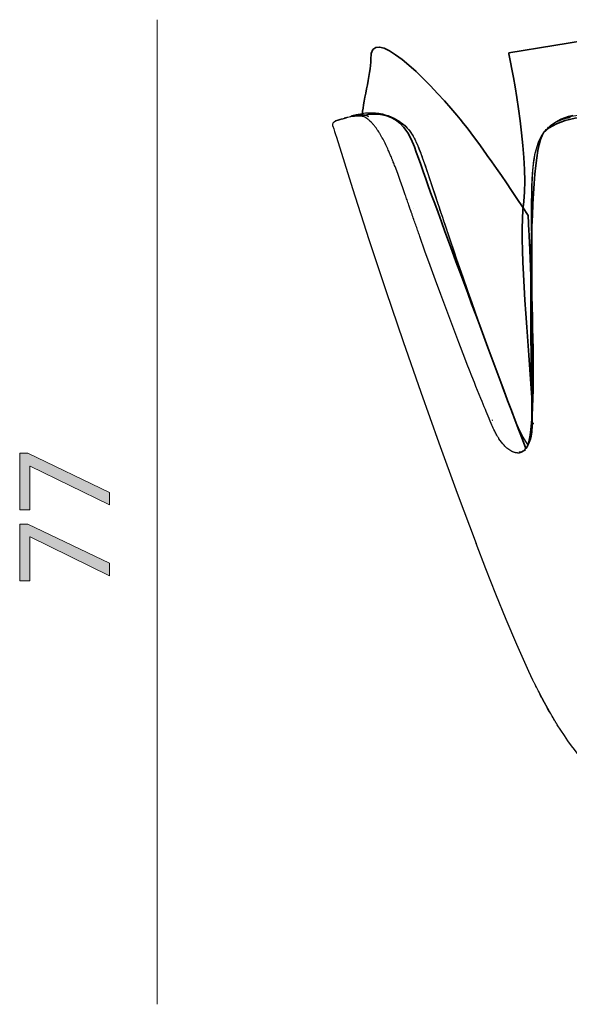
# Model space of a CAD drawing. Units: millimetres. Extents: x -780 to 1225, y -1416 to 360.
# Drawn here: x 552 to 603, y 119 to 211 of the extents above; entities that cross this region are included whole.
import ezdxf

# ---------------------------------------------------------------- set-up
doc = ezdxf.new("R2010")
doc.units = ezdxf.units.MM
doc.header["$MEASUREMENT"] = 0
doc.layers.add('Livello 2', color=7, linetype='Continuous', lineweight=0)

# ---------------------------------------------------------------- blocks, each defined once
blk = doc.blocks.new('Block_91')
at = {"layer": 'Livello 2', "true_color": 0x1d1d1b, "transparency": 33554687}
h = blk.add_hatch(color=250, dxfattribs=at)
h.dxf.hatch_style = 2
edge = h.paths.add_edge_path()
edge.add_spline(control_points=[(551.827, 170.426), (551.827, 170.426), (552.57, 170.426), (552.57, 170.426), (552.57, 170.426), (560.148, 166.803), (560.148, 166.803), (560.148, 166.803), (560.148, 165.638), (560.148, 165.638), (560.148, 165.638), (552.787, 169.248), (552.787, 169.248), (552.787, 169.248), (552.761, 169.248), (552.761, 169.248), (552.761, 169.248), (552.761, 165.178), (552.761, 165.178), (552.761, 165.178), (551.827, 165.178), (551.827, 165.178), (551.827, 165.178), (551.827, 170.426), (551.827, 170.426)], knot_values=[0, 0, 0, 0, 1, 1, 1, 2, 2, 2, 3, 3, 3, 4, 4, 4, 5, 5, 5, 6, 6, 6, 7, 7, 7, 8, 8, 8, 8], degree=3, periodic=0)
h = blk.add_hatch(color=250, dxfattribs=at)
h.dxf.hatch_style = 2
edge = h.paths.add_edge_path()
edge.add_spline(control_points=[(551.827, 163.859), (551.827, 163.859), (552.57, 163.859), (552.57, 163.859), (552.57, 163.859), (560.148, 160.236), (560.148, 160.236), (560.148, 160.236), (560.148, 159.071), (560.148, 159.071), (560.148, 159.071), (552.787, 162.681), (552.787, 162.681), (552.787, 162.681), (552.761, 162.681), (552.761, 162.681), (552.761, 162.681), (552.761, 158.61), (552.761, 158.61), (552.761, 158.61), (551.827, 158.61), (551.827, 158.61), (551.827, 158.61), (551.827, 163.859), (551.827, 163.859)], knot_values=[0, 0, 0, 0, 1, 1, 1, 2, 2, 2, 3, 3, 3, 4, 4, 4, 5, 5, 5, 6, 6, 6, 7, 7, 7, 8, 8, 8, 8], degree=3, periodic=0)
at = {"layer": 'Livello 2'}
for points in [[(551.827, 170.426), (551.827, 170.426), (552.57, 170.426), (552.57, 170.426), (552.57, 170.426), (560.148, 166.803), (560.148, 166.803), (560.148, 166.803), (560.148, 165.638), (560.148, 165.638), (560.148, 165.638), (552.787, 169.248), (552.787, 169.248), (552.787, 169.248), (552.761, 169.248), (552.761, 169.248), (552.761, 169.248), (552.761, 165.178), (552.761, 165.178), (552.761, 165.178), (551.827, 165.178), (551.827, 165.178), (551.827, 165.178), (551.827, 170.426), (551.827, 170.426)], [(551.827, 163.859), (551.827, 163.859), (552.57, 163.859), (552.57, 163.859), (552.57, 163.859), (560.148, 160.236), (560.148, 160.236), (560.148, 160.236), (560.148, 159.071), (560.148, 159.071), (560.148, 159.071), (552.787, 162.681), (552.787, 162.681), (552.787, 162.681), (552.761, 162.681), (552.761, 162.681), (552.761, 162.681), (552.761, 158.61), (552.761, 158.61), (552.761, 158.61), (551.827, 158.61), (551.827, 158.61), (551.827, 158.61), (551.827, 163.859), (551.827, 163.859)]]:
    blk.add_open_spline(points, degree=3, knots=[0, 0, 0, 0, 1, 1, 1, 2, 2, 2, 3, 3, 3, 4, 4, 4, 5, 5, 5, 6, 6, 6, 7, 7, 7, 8, 8, 8, 8], dxfattribs=at)

msp = doc.modelspace()

# ---------------------------------------------------------------- linework, layer by layer
at = {"layer": 'Livello 2', "color": 18, "lineweight": 18, "true_color": 0x010101}
msp.add_line((564.562, 119.396), (564.562, 210.581), dxfattribs=at)
at = {"layer": 'Livello 2', "color": 18, "lineweight": 25, "true_color": 0x010101}
for p, q in [((581.075, 201.2), (581.323, 201.276)), ((581.075, 201.2), (581.323, 201.276)), ((581.377, 201.293), (581.406, 201.302)), ((581.377, 201.293), (581.406, 201.302)), ((595.394, 173.403), (595.389, 173.416))]:
    msp.add_line(p, q, dxfattribs=at)
for points in [[(581.868, 201.442), (581.879, 201.445), (581.891, 201.449), (581.916, 201.456), (581.942, 201.464), (581.981, 201.476), (582.023, 201.489), (582.11, 201.516), (582.206, 201.545), (582.336, 201.585), (582.48, 201.63)], [(581.868, 201.442), (581.879, 201.445), (581.891, 201.449), (581.916, 201.456), (581.942, 201.464), (581.981, 201.476), (582.023, 201.489), (582.11, 201.516), (582.206, 201.545), (582.336, 201.585), (582.48, 201.63)], [(582.102, 201.513), (582.458, 201.601), (582.822, 201.655), (583.188, 201.672), (583.555, 201.653)], [(582.102, 201.513), (582.458, 201.601), (582.822, 201.655), (583.188, 201.672), (583.555, 201.653)], [(582.191, 201.54), (582.173, 201.534), (582.154, 201.528), (582.136, 201.523), (582.117, 201.517)], [(582.191, 201.54), (582.173, 201.534), (582.154, 201.528), (582.136, 201.523), (582.117, 201.517)], [(582.191, 201.54), (582.187, 201.538), (582.182, 201.537), (582.178, 201.536), (582.174, 201.534), (582.164, 201.531), (582.155, 201.528), (582.145, 201.526), (582.136, 201.523)], [(582.191, 201.54), (582.187, 201.538), (582.182, 201.537), (582.178, 201.536), (582.174, 201.534), (582.164, 201.531), (582.155, 201.528), (582.145, 201.526), (582.136, 201.523)], [(582.195, 201.541), (582.194, 201.54), (582.193, 201.54), (582.192, 201.54), (582.191, 201.54)], [(582.195, 201.541), (582.194, 201.54), (582.193, 201.54), (582.192, 201.54), (582.191, 201.54)], [(582.48, 201.63), (582.505, 201.637), (582.527, 201.644)], [(582.48, 201.63), (582.505, 201.637), (582.527, 201.644)], [(582.527, 201.644), (582.687, 201.693), (582.848, 201.741)], [(582.527, 201.644), (582.687, 201.693), (582.848, 201.741)], [(587.996, 193.017), (587.961, 193.118), (587.929, 193.212), (587.895, 193.309), (587.858, 193.416), (587.817, 193.534), (587.776, 193.652), (587.736, 193.77), (587.695, 193.888), (587.655, 194.002), (587.612, 194.126), (587.57, 194.249), (587.53, 194.363), (587.3, 195.02), (587.067, 195.675), (586.828, 196.329), (586.582, 196.98), (586.542, 197.084), (586.502, 197.188), (586.461, 197.291), (586.42, 197.395), (586.398, 197.45), (586.377, 197.503), (586.357, 197.553), (586.338, 197.601), (586.318, 197.648), (586.298, 197.698), (586.277, 197.75), (586.254, 197.806), (586.211, 197.909), (586.169, 198.01), (586.126, 198.11), (586.082, 198.212), (586.039, 198.313), (585.994, 198.413), (585.95, 198.513), (585.905, 198.612), (585.846, 198.742), (585.784, 198.874), (585.721, 199.005), (585.66, 199.131), (585.597, 199.258), (585.533, 199.382), (585.469, 199.505), (585.404, 199.625), (585.371, 199.686), (585.339, 199.744), (585.306, 199.801), (585.273, 199.86), (585.24, 199.917), (585.207, 199.973), (585.173, 200.028), (585.14, 200.083), (585.073, 200.19), (585.006, 200.294), (584.939, 200.394), (584.872, 200.49), (584.824, 200.557), (584.776, 200.622), (584.728, 200.686), (584.679, 200.748), (584.63, 200.808), (584.583, 200.865), (584.536, 200.919), (584.49, 200.971), (584.467, 200.996), (584.444, 201.021), (584.421, 201.045), (584.398, 201.069), (584.389, 201.078), (584.378, 201.089), (584.366, 201.101), (584.353, 201.114), (584.34, 201.127), (584.327, 201.139), (584.317, 201.149), (584.308, 201.158), (584.264, 201.199), (584.22, 201.239), (584.177, 201.276), (584.135, 201.312), (584.112, 201.33), (584.091, 201.347), (584.071, 201.362), (584.052, 201.376), (584.033, 201.39), (584.014, 201.404), (583.993, 201.419), (583.972, 201.434), (583.8, 201.54), (583.643, 201.618), (583.498, 201.672), (583.363, 201.708), (583.321, 201.716), (583.279, 201.723), (583.24, 201.729), (583.2, 201.733), (583.124, 201.738), (583.053, 201.739), (582.984, 201.736), (582.919, 201.731), (582.887, 201.727), (582.857, 201.723), (582.826, 201.718), (582.797, 201.713), (582.768, 201.707), (582.74, 201.701), (582.712, 201.695), (582.685, 201.688), (582.644, 201.677), (582.604, 201.666), (582.565, 201.655), (582.527, 201.644)], [(583.554, 201.653), (583.549, 201.654), (583.544, 201.656), (583.539, 201.658), (583.534, 201.66), (583.515, 201.666), (583.495, 201.673), (583.475, 201.679), (583.454, 201.685), (583.433, 201.691), (583.414, 201.696), (583.395, 201.701), (583.377, 201.705), (583.34, 201.713), (583.304, 201.719), (583.269, 201.725), (583.234, 201.73), (583.172, 201.735), (583.113, 201.738), (583.055, 201.739), (583.001, 201.737), (582.973, 201.735), (582.947, 201.733), (582.921, 201.731), (582.897, 201.728), (582.873, 201.725), (582.849, 201.721), (582.824, 201.717), (582.8, 201.713), (582.788, 201.711), (582.777, 201.709), (582.766, 201.706), (582.754, 201.704), (582.743, 201.702), (582.732, 201.699), (582.721, 201.697), (582.71, 201.694), (582.699, 201.692), (582.688, 201.689), (582.677, 201.686), (582.667, 201.684), (582.656, 201.681), (582.646, 201.678), (582.636, 201.676), (582.625, 201.673), (582.615, 201.67), (582.605, 201.667), (582.596, 201.664), (582.585, 201.661), (582.581, 201.66), (582.575, 201.658), (582.569, 201.656), (582.561, 201.654)], [(583.554, 201.653), (583.549, 201.654), (583.544, 201.656), (583.539, 201.658), (583.534, 201.66), (583.515, 201.666), (583.495, 201.673), (583.475, 201.679), (583.454, 201.685), (583.433, 201.691), (583.414, 201.696), (583.395, 201.701), (583.377, 201.705), (583.34, 201.713), (583.304, 201.719), (583.269, 201.725), (583.234, 201.73), (583.172, 201.735), (583.113, 201.738), (583.055, 201.739), (583.001, 201.737), (582.973, 201.735), (582.947, 201.733), (582.921, 201.731), (582.897, 201.728), (582.873, 201.725), (582.849, 201.721), (582.824, 201.717), (582.8, 201.713), (582.788, 201.711), (582.777, 201.709), (582.766, 201.706), (582.754, 201.704), (582.743, 201.702), (582.732, 201.699), (582.721, 201.697), (582.71, 201.694), (582.699, 201.692), (582.688, 201.689), (582.677, 201.686), (582.667, 201.684), (582.656, 201.681), (582.646, 201.678), (582.636, 201.676), (582.625, 201.673), (582.615, 201.67), (582.605, 201.667), (582.596, 201.664), (582.585, 201.661), (582.581, 201.66), (582.575, 201.658), (582.569, 201.656), (582.561, 201.654)], [(582.847, 201.741), (582.934, 201.767), (583.03, 201.792), (583.033, 201.792), (583.035, 201.793)], [(582.847, 201.741), (582.934, 201.767), (583.03, 201.792), (583.033, 201.792), (583.035, 201.793)], [(582.848, 201.741), (582.926, 201.763), (583.019, 201.789), (583.128, 201.816), (583.248, 201.845), (583.384, 201.873), (583.53, 201.9), (583.842, 201.942), (584.188, 201.966), (584.477, 201.968), (584.78, 201.951), (585.096, 201.912), (585.423, 201.849), (585.678, 201.782), (585.934, 201.7), (586.191, 201.599), (586.448, 201.481), (586.559, 201.424), (586.669, 201.363), (586.934, 201.199), (587.192, 201.014), (587.448, 200.8), (587.69, 200.564), (587.818, 200.423), (587.939, 200.276), (588.048, 200.132), (588.15, 199.983), (588.266, 199.794), (588.37, 199.601), (588.408, 199.525), (588.446, 199.449), (588.555, 199.212), (588.658, 198.972), (588.719, 198.824), (588.779, 198.674), (588.85, 198.495), (588.919, 198.314), (588.96, 198.205), (589.001, 198.097), (589.042, 197.987), (589.082, 197.876), (589.131, 197.741), (589.18, 197.607), (589.228, 197.47), (589.277, 197.333), (589.393, 197.002), (589.507, 196.669), (589.647, 196.258), (589.785, 195.846), (589.934, 195.4), (590.082, 194.954), (590.232, 194.503), (590.381, 194.052), (590.436, 193.885), (590.491, 193.718), (590.661, 193.207), (590.831, 192.696), (590.97, 192.279), (591.11, 191.861), (591.321, 191.236), (591.532, 190.611), (591.743, 189.987), (591.956, 189.362), (592.383, 188.116), (592.814, 186.87), (593.683, 184.385), (594.567, 181.904), (595.359, 179.713), (596.164, 177.525), (596.45, 176.755), (596.739, 175.984), (596.883, 175.6), (597.028, 175.215), (597.101, 175.023), (597.173, 174.831), (597.21, 174.735), (597.246, 174.639), (597.282, 174.544), (597.319, 174.448), (597.345, 174.38), (597.371, 174.312), (597.408, 174.214), (597.445, 174.117), (597.463, 174.069), (597.482, 174.021), (597.49, 173.998), (597.5, 173.974), (597.509, 173.951), (597.517, 173.927), (597.534, 173.886), (597.55, 173.845), (597.566, 173.804), (597.582, 173.763), (597.614, 173.681), (597.647, 173.599), (597.727, 173.4), (597.809, 173.203), (597.974, 172.828), (598.145, 172.461), (598.282, 172.187), (598.423, 171.923), (598.664, 171.514), (598.786, 171.326), (598.906, 171.155)], [(582.848, 201.741), (582.926, 201.763), (583.019, 201.789), (583.128, 201.816), (583.248, 201.845), (583.384, 201.873), (583.53, 201.9), (583.842, 201.942), (584.188, 201.966), (584.477, 201.968), (584.78, 201.951), (585.096, 201.912), (585.423, 201.849), (585.678, 201.782), (585.934, 201.7), (586.191, 201.599), (586.448, 201.481), (586.559, 201.424), (586.669, 201.363), (586.934, 201.199), (587.192, 201.014), (587.448, 200.8), (587.69, 200.564), (587.818, 200.423), (587.939, 200.276), (588.048, 200.132), (588.15, 199.983), (588.266, 199.794), (588.37, 199.601), (588.408, 199.525), (588.446, 199.449), (588.555, 199.212), (588.658, 198.972), (588.719, 198.824), (588.779, 198.674), (588.85, 198.495), (588.919, 198.314), (588.96, 198.205), (589.001, 198.097), (589.042, 197.987), (589.082, 197.876), (589.131, 197.741), (589.18, 197.607), (589.228, 197.47), (589.277, 197.333), (589.393, 197.002), (589.507, 196.669), (589.647, 196.258), (589.785, 195.846), (589.934, 195.4), (590.082, 194.954), (590.232, 194.503), (590.381, 194.052), (590.436, 193.885), (590.491, 193.718), (590.661, 193.207), (590.831, 192.696), (590.97, 192.279), (591.11, 191.861), (591.321, 191.236), (591.532, 190.611), (591.743, 189.987), (591.956, 189.362), (592.383, 188.116), (592.814, 186.87), (593.683, 184.385), (594.567, 181.904), (595.359, 179.713), (596.164, 177.525), (596.45, 176.755), (596.739, 175.984), (596.883, 175.6), (597.028, 175.215), (597.101, 175.023), (597.173, 174.831), (597.21, 174.735), (597.246, 174.639), (597.282, 174.544), (597.319, 174.448), (597.345, 174.38), (597.371, 174.312), (597.408, 174.214), (597.445, 174.117), (597.463, 174.069), (597.482, 174.021), (597.49, 173.998), (597.5, 173.974), (597.509, 173.951), (597.517, 173.927), (597.534, 173.886), (597.55, 173.845), (597.566, 173.804), (597.582, 173.763), (597.614, 173.681), (597.647, 173.599), (597.727, 173.4), (597.809, 173.203), (597.974, 172.828), (598.145, 172.461), (598.282, 172.187), (598.423, 171.923), (598.664, 171.514), (598.786, 171.326), (598.906, 171.155)], [(582.875, 201.75), (582.907, 201.759), (582.94, 201.768), (582.974, 201.777), (583.008, 201.786), (583.069, 201.8), (583.133, 201.812), (583.199, 201.821), (583.27, 201.828), (583.318, 201.831), (583.368, 201.832), (583.42, 201.831), (583.473, 201.828), (583.614, 201.809), (583.768, 201.77), (583.94, 201.704), (584.13, 201.604)], [(582.875, 201.75), (582.907, 201.759), (582.94, 201.768), (582.974, 201.777), (583.008, 201.786), (583.069, 201.8), (583.133, 201.812), (583.199, 201.821), (583.27, 201.828), (583.318, 201.831), (583.368, 201.832), (583.42, 201.831), (583.473, 201.828), (583.614, 201.809), (583.768, 201.77), (583.94, 201.704), (584.13, 201.604)], [(586.167, 201.61), (586.419, 201.495), (586.668, 201.362), (586.797, 201.286), (586.924, 201.205), (587.259, 200.96), (587.577, 200.677), (587.704, 200.548), (587.826, 200.412), (587.957, 200.252), (588.08, 200.084), (588.228, 199.855), (588.359, 199.62), (588.451, 199.436), (588.536, 199.251), (588.687, 198.9), (588.83, 198.543), (588.897, 198.368), (588.964, 198.193), (589.14, 197.714), (589.312, 197.231), (589.561, 196.511), (589.805, 195.788), (589.967, 195.3), (590.129, 194.812), (590.278, 194.362), (590.426, 193.912), (590.476, 193.762), (590.526, 193.611), (590.636, 193.282), (590.745, 192.954), (590.855, 192.624), (590.965, 192.294), (591.074, 191.967), (591.184, 191.641), (591.596, 190.419), (592.012, 189.198), (592.429, 187.98), (592.851, 186.762), (593.701, 184.334), (594.564, 181.909), (595.594, 179.071), (596.642, 176.238), (597.534, 173.88), (598.443, 171.526), (598.572, 171.194), (598.703, 170.863)], [(586.167, 201.61), (586.419, 201.495), (586.668, 201.362), (586.797, 201.286), (586.924, 201.205), (587.259, 200.96), (587.577, 200.677), (587.704, 200.548), (587.826, 200.412), (587.957, 200.252), (588.08, 200.084), (588.228, 199.855), (588.359, 199.62), (588.451, 199.436), (588.536, 199.251), (588.687, 198.9), (588.83, 198.543), (588.897, 198.368), (588.964, 198.193), (589.14, 197.714), (589.312, 197.231), (589.561, 196.511), (589.805, 195.788), (589.967, 195.3), (590.129, 194.812), (590.278, 194.362), (590.426, 193.912), (590.476, 193.762), (590.526, 193.611), (590.636, 193.282), (590.745, 192.954), (590.855, 192.624), (590.965, 192.294), (591.074, 191.967), (591.184, 191.641), (591.596, 190.419), (592.012, 189.198), (592.429, 187.98), (592.851, 186.762), (593.701, 184.334), (594.564, 181.909), (595.594, 179.071), (596.642, 176.238), (597.534, 173.88), (598.443, 171.526), (598.572, 171.194), (598.703, 170.863)], [(600.912, 200.71), (600.964, 200.751), (601.015, 200.792), (601.068, 200.831), (601.122, 200.87), (601.162, 200.897), (601.203, 200.924), (601.247, 200.952), (601.291, 200.98), (601.337, 201.008), (601.382, 201.034), (601.425, 201.058), (601.468, 201.082), (601.651, 201.173), (601.839, 201.256), (602.033, 201.329), (602.232, 201.395), (602.332, 201.425), (602.433, 201.453), (602.535, 201.479), (602.638, 201.503), (602.846, 201.548)], [(600.912, 200.71), (600.964, 200.751), (601.015, 200.792), (601.068, 200.831), (601.122, 200.87), (601.162, 200.897), (601.203, 200.924), (601.247, 200.952), (601.291, 200.98), (601.337, 201.008), (601.382, 201.034), (601.425, 201.058), (601.468, 201.082), (601.651, 201.173), (601.839, 201.256), (602.033, 201.329), (602.232, 201.395), (602.332, 201.425), (602.433, 201.453), (602.535, 201.479), (602.638, 201.503), (602.846, 201.548)], [(601.016, 200.798), (601.244, 200.972), (601.487, 201.127), (601.923, 201.343), (602.386, 201.51), (602.935, 201.647), (603.498, 201.74), (604.213, 201.81), (604.937, 201.841), (605.39, 201.847), (605.845, 201.845), (606.573, 201.83), (607.304, 201.804), (607.809, 201.783), (608.315, 201.76), (608.541, 201.75), (608.768, 201.74)], [(601.016, 200.798), (601.244, 200.972), (601.487, 201.127), (601.923, 201.343), (602.386, 201.51), (602.935, 201.647), (603.498, 201.74), (604.213, 201.81), (604.937, 201.841), (605.39, 201.847), (605.845, 201.845), (606.573, 201.83), (607.304, 201.804), (607.809, 201.783), (608.315, 201.76), (608.541, 201.75), (608.768, 201.74)], [(601.046, 200.821), (601.481, 201.135), (601.953, 201.388), (602.298, 201.531), (602.653, 201.647), (603.062, 201.75)], [(601.046, 200.821), (601.481, 201.135), (601.953, 201.388), (602.298, 201.531), (602.653, 201.647), (603.062, 201.75)], [(580.828, 200.733), (580.813, 200.878), (580.855, 201.018), (580.947, 201.131), (581.075, 201.2)], [(580.828, 200.733), (580.813, 200.878), (580.855, 201.018), (580.947, 201.131), (581.075, 201.2)], [(580.828, 200.733), (580.908, 200.473), (580.988, 200.212), (581.068, 199.952), (581.148, 199.692), (582.636, 194.945), (584.161, 190.21), (585.724, 185.487), (587.325, 180.777), (588.964, 176.08), (590.639, 171.397), (592.352, 166.726), (594.103, 162.07)], [(580.828, 200.733), (580.908, 200.473), (580.988, 200.212), (581.068, 199.952), (581.148, 199.692), (582.636, 194.945), (584.161, 190.21), (585.724, 185.487), (587.325, 180.777), (588.964, 176.08), (590.639, 171.397), (592.352, 166.726), (594.103, 162.07)], [(581.377, 201.292), (581.372, 201.291), (581.368, 201.289), (581.364, 201.288), (581.361, 201.287), (581.328, 201.277), (581.299, 201.268), (581.272, 201.26), (581.248, 201.253), (581.2, 201.238), (581.161, 201.226), (581.132, 201.217), (581.11, 201.211), (581.094, 201.206), (581.083, 201.203), (581.077, 201.201), (581.075, 201.2)], [(581.377, 201.292), (581.372, 201.291), (581.368, 201.289), (581.364, 201.288), (581.361, 201.287), (581.328, 201.277), (581.299, 201.268), (581.272, 201.26), (581.248, 201.253), (581.2, 201.238), (581.161, 201.226), (581.132, 201.217), (581.11, 201.211), (581.094, 201.206), (581.083, 201.203), (581.077, 201.201), (581.075, 201.2)], [(581.652, 201.376), (581.617, 201.365), (581.585, 201.355), (581.553, 201.346), (581.524, 201.337), (581.5, 201.33), (581.478, 201.323), (581.456, 201.316), (581.435, 201.31), (581.425, 201.307), (581.415, 201.304), (581.405, 201.301), (581.396, 201.298), (581.391, 201.296), (581.387, 201.295), (581.382, 201.294), (581.377, 201.292)], [(581.652, 201.376), (581.617, 201.365), (581.585, 201.355), (581.553, 201.346), (581.524, 201.337), (581.5, 201.33), (581.478, 201.323), (581.456, 201.316), (581.435, 201.31), (581.425, 201.307), (581.415, 201.304), (581.405, 201.301), (581.396, 201.298), (581.391, 201.296), (581.387, 201.295), (581.382, 201.294), (581.377, 201.292)], [(581.645, 201.374), (581.634, 201.37), (581.622, 201.367), (581.612, 201.364), (581.601, 201.36), (581.587, 201.356), (581.574, 201.352), (581.561, 201.349), (581.55, 201.345), (581.539, 201.342), (581.528, 201.338), (581.518, 201.335), (581.509, 201.333), (581.463, 201.319), (581.433, 201.31), (581.415, 201.304), (581.407, 201.302), (581.406, 201.302), (581.406, 201.302), (581.406, 201.302)], [(581.645, 201.374), (581.634, 201.37), (581.622, 201.367), (581.612, 201.364), (581.601, 201.36), (581.587, 201.356), (581.574, 201.352), (581.561, 201.349), (581.55, 201.345), (581.539, 201.342), (581.528, 201.338), (581.518, 201.335), (581.509, 201.333), (581.463, 201.319), (581.433, 201.31), (581.415, 201.304), (581.407, 201.302), (581.406, 201.302), (581.406, 201.302), (581.406, 201.302)], [(581.651, 201.376), (581.698, 201.39), (581.748, 201.405), (581.802, 201.422), (581.86, 201.439)], [(581.651, 201.376), (581.698, 201.39), (581.748, 201.405), (581.802, 201.422), (581.86, 201.439)], [(581.86, 201.439), (581.864, 201.441), (581.868, 201.442)], [(581.86, 201.439), (581.864, 201.441), (581.868, 201.442)], [(582.103, 201.513), (582.053, 201.497), (582.007, 201.483), (581.963, 201.47), (581.923, 201.458), (581.915, 201.456), (581.907, 201.453), (581.9, 201.451), (581.893, 201.449), (581.886, 201.447), (581.88, 201.445), (581.874, 201.443), (581.868, 201.441)], [(581.868, 201.441), (581.884, 201.446), (581.901, 201.451), (581.918, 201.457), (581.936, 201.462), (581.974, 201.474), (582.015, 201.486), (582.057, 201.499), (582.102, 201.513)], [(582.103, 201.513), (582.053, 201.497), (582.007, 201.483), (581.963, 201.47), (581.923, 201.458), (581.915, 201.456), (581.907, 201.453), (581.9, 201.451), (581.893, 201.449), (581.886, 201.447), (581.88, 201.445), (581.874, 201.443), (581.868, 201.441)], [(581.868, 201.441), (581.884, 201.446), (581.901, 201.451), (581.918, 201.457), (581.936, 201.462), (581.974, 201.474), (582.015, 201.486), (582.057, 201.499), (582.102, 201.513)], [(599.234, 192.976), (599.234, 193.335), (599.234, 193.693), (599.238, 194.414), (599.251, 195.133), (599.307, 196.349), (599.36, 196.957), (599.436, 197.552), (599.557, 198.209), (599.73, 198.85), (599.909, 199.329), (600.137, 199.784), (600.429, 200.216), (600.598, 200.413), (600.783, 200.598), (600.842, 200.651), (600.901, 200.702)], [(599.234, 192.976), (599.234, 193.335), (599.234, 193.693), (599.238, 194.414), (599.251, 195.133), (599.307, 196.349), (599.36, 196.957), (599.436, 197.552), (599.557, 198.209), (599.73, 198.85), (599.909, 199.329), (600.137, 199.784), (600.429, 200.216), (600.598, 200.413), (600.783, 200.598), (600.842, 200.651), (600.901, 200.702)], [(599.27, 193.017), (599.27, 193.094), (599.27, 193.17), (599.27, 193.249), (599.27, 193.33), (599.27, 193.447), (599.27, 193.565), (599.27, 193.683), (599.27, 193.8), (599.27, 193.921), (599.27, 194.036), (599.271, 194.152), (599.272, 194.273), (599.274, 194.51), (599.277, 194.747), (599.281, 194.983), (599.286, 195.219), (599.291, 195.389), (599.297, 195.55), (599.303, 195.702), (599.309, 195.848), (599.316, 195.994), (599.324, 196.145), (599.334, 196.306), (599.346, 196.475), (599.358, 196.632), (599.372, 196.788), (599.386, 196.944), (599.403, 197.1), (599.441, 197.41), (599.487, 197.719), (599.541, 198.025), (599.605, 198.328), (599.621, 198.392), (599.632, 198.439), (599.638, 198.465), (599.642, 198.478), (599.645, 198.492), (599.652, 198.518), (599.664, 198.564), (599.681, 198.627), (599.702, 198.701), (599.724, 198.775), (599.746, 198.848), (599.77, 198.921), (599.819, 199.065), (599.872, 199.208), (599.93, 199.349), (599.992, 199.487), (600.026, 199.557), (600.06, 199.626), (600.094, 199.692), (600.129, 199.756), (600.166, 199.82), (600.204, 199.883), (600.244, 199.948), (600.286, 200.012), (600.344, 200.097), (600.404, 200.178), (600.465, 200.257), (600.528, 200.332), (600.593, 200.406), (600.661, 200.478), (600.733, 200.549), (600.807, 200.619), (600.833, 200.642), (600.859, 200.665), (600.885, 200.688), (600.912, 200.71)], [(599.27, 193.017), (599.27, 193.094), (599.27, 193.17), (599.27, 193.249), (599.27, 193.33), (599.27, 193.447), (599.27, 193.565), (599.27, 193.683), (599.27, 193.8), (599.27, 193.921), (599.27, 194.036), (599.271, 194.152), (599.272, 194.273), (599.274, 194.51), (599.277, 194.747), (599.281, 194.983), (599.286, 195.219), (599.291, 195.389), (599.297, 195.55), (599.303, 195.702), (599.309, 195.848), (599.316, 195.994), (599.324, 196.145), (599.334, 196.306), (599.346, 196.475), (599.358, 196.632), (599.372, 196.788), (599.386, 196.944), (599.403, 197.1), (599.441, 197.41), (599.487, 197.719), (599.541, 198.025), (599.605, 198.328), (599.621, 198.392), (599.632, 198.439), (599.638, 198.465), (599.642, 198.478), (599.645, 198.492), (599.652, 198.518), (599.664, 198.564), (599.681, 198.627), (599.702, 198.701), (599.724, 198.775), (599.746, 198.848), (599.77, 198.921), (599.819, 199.065), (599.872, 199.208), (599.93, 199.349), (599.992, 199.487), (600.026, 199.557), (600.06, 199.626), (600.094, 199.692), (600.129, 199.756), (600.166, 199.82), (600.204, 199.883), (600.244, 199.948), (600.286, 200.012), (600.344, 200.097), (600.404, 200.178), (600.465, 200.257), (600.528, 200.332), (600.593, 200.406), (600.661, 200.478), (600.733, 200.549), (600.807, 200.619), (600.833, 200.642), (600.859, 200.665), (600.885, 200.688), (600.912, 200.71)], [(600.901, 200.702), (600.958, 200.749), (601.016, 200.798)], [(600.901, 200.702), (600.958, 200.749), (601.016, 200.798)], [(600.912, 200.71), (600.98, 200.766), (601.046, 200.821)], [(600.912, 200.71), (600.98, 200.766), (601.046, 200.821)], [(601.016, 200.798), (601.016, 200.798), (601.016, 200.798)], [(595.389, 173.417), (595.376, 173.448), (595.364, 173.478), (595.351, 173.508), (595.339, 173.537), (595.333, 173.552), (595.327, 173.566), (595.321, 173.58), (595.316, 173.594), (595.31, 173.608), (595.304, 173.621), (595.299, 173.635), (595.293, 173.649), (595.198, 173.877), (595.108, 174.095), (595.024, 174.298), (594.945, 174.49), (594.849, 174.723), (594.75, 174.966), (594.643, 175.23), (594.528, 175.513), (594.378, 175.883), (594.228, 176.254), (594.079, 176.626), (593.931, 176.997), (593.706, 177.563), (593.489, 178.113), (593.273, 178.662), (593.051, 179.23), (592.483, 180.698), (591.923, 182.168), (591.368, 183.641), (590.82, 185.117), (590.328, 186.459), (589.84, 187.803), (589.356, 189.15), (588.877, 190.498), (588.834, 190.62), (588.794, 190.735), (588.753, 190.851), (588.71, 190.974), (588.664, 191.104), (588.626, 191.212), (588.588, 191.321), (588.541, 191.453), (588.498, 191.577), (588.456, 191.697), (588.413, 191.818), (588.369, 191.946), (588.321, 192.081), (588.274, 192.218), (588.226, 192.355), (588.179, 192.491), (588.155, 192.558), (588.132, 192.626), (588.109, 192.692), (588.086, 192.758), (588.07, 192.805), (588.054, 192.851), (588.038, 192.896), (588.022, 192.942), (588.016, 192.961), (588.009, 192.98), (588.003, 192.999), (587.996, 193.017)], [(588.27, 193.118), (588.271, 193.116), (588.271, 193.115)], [(599.254, 173.295), (599.254, 173.402), (599.254, 173.507), (599.254, 173.589), (599.254, 173.67), (599.254, 173.729), (599.254, 173.788), (599.254, 173.844), (599.254, 173.901), (599.254, 173.969), (599.254, 174.038), (599.254, 174.107), (599.254, 174.176), (599.254, 174.313), (599.253, 174.451), (599.253, 174.726), (599.253, 175.002), (599.252, 175.553), (599.251, 176.105), (599.25, 177.503), (599.248, 178.904), (599.246, 181.085), (599.243, 183.272), (599.241, 185.467), (599.239, 187.666), (599.237, 188.991), (599.236, 190.316), (599.235, 191.645), (599.234, 192.976)], [(599.254, 173.295), (599.254, 173.402), (599.254, 173.507), (599.254, 173.589), (599.254, 173.67), (599.254, 173.729), (599.254, 173.788), (599.254, 173.844), (599.254, 173.901), (599.254, 173.969), (599.254, 174.038), (599.254, 174.107), (599.254, 174.176), (599.254, 174.313), (599.253, 174.451), (599.253, 174.726), (599.253, 175.002), (599.252, 175.553), (599.251, 176.105), (599.25, 177.503), (599.248, 178.904), (599.246, 181.085), (599.243, 183.272), (599.241, 185.467), (599.239, 187.666), (599.237, 188.991), (599.236, 190.316), (599.235, 191.645), (599.234, 192.976)], [(599.316, 173.417), (599.316, 173.463), (599.316, 173.508), (599.316, 173.552), (599.316, 173.594), (599.316, 173.608), (599.315, 173.622), (599.315, 173.636), (599.315, 173.649), (599.315, 173.663), (599.315, 173.677), (599.315, 173.69), (599.315, 173.704), (599.315, 173.717), (599.315, 173.731), (599.315, 173.746), (599.315, 173.758), (599.314, 173.949), (599.314, 174.135), (599.313, 174.314), (599.313, 174.488), (599.312, 174.73), (599.311, 174.976), (599.31, 175.234), (599.309, 175.503), (599.308, 175.872), (599.307, 176.241), (599.306, 176.61), (599.305, 176.979), (599.303, 177.539), (599.302, 178.088), (599.3, 178.638), (599.298, 179.199), (599.293, 181.285), (599.288, 183.375), (599.284, 185.47), (599.28, 187.571), (599.279, 188.052), (599.278, 188.518), (599.277, 188.986), (599.276, 189.467), (599.275, 189.704), (599.275, 189.941), (599.275, 190.178), (599.274, 190.416), (599.274, 190.535), (599.274, 190.653), (599.274, 190.772), (599.273, 190.891), (599.273, 191.006), (599.273, 191.128), (599.273, 191.251), (599.273, 191.366), (599.272, 191.486), (599.272, 191.607), (599.272, 191.73), (599.272, 191.854), (599.272, 191.979), (599.272, 192.105), (599.271, 192.232), (599.271, 192.358), (599.271, 192.484), (599.271, 192.608), (599.27, 192.731), (599.27, 192.853), (599.27, 192.895), (599.27, 192.937), (599.27, 192.977), (599.27, 193.017)], [(599.316, 173.417), (599.316, 173.463), (599.316, 173.508), (599.316, 173.552), (599.316, 173.594), (599.316, 173.608), (599.315, 173.622), (599.315, 173.636), (599.315, 173.649), (599.315, 173.663), (599.315, 173.677), (599.315, 173.69), (599.315, 173.704), (599.315, 173.717), (599.315, 173.731), (599.315, 173.746), (599.315, 173.758), (599.314, 173.949), (599.314, 174.135), (599.313, 174.314), (599.313, 174.488), (599.312, 174.73), (599.311, 174.976), (599.31, 175.234), (599.309, 175.503), (599.308, 175.872), (599.307, 176.241), (599.306, 176.61), (599.305, 176.979), (599.303, 177.539), (599.302, 178.088), (599.3, 178.638), (599.298, 179.199), (599.293, 181.285), (599.288, 183.375), (599.284, 185.47), (599.28, 187.571), (599.279, 188.052), (599.278, 188.518), (599.277, 188.986), (599.276, 189.467), (599.275, 189.704), (599.275, 189.941), (599.275, 190.178), (599.274, 190.416), (599.274, 190.535), (599.274, 190.653), (599.274, 190.772), (599.273, 190.891), (599.273, 191.006), (599.273, 191.128), (599.273, 191.251), (599.273, 191.366), (599.272, 191.486), (599.272, 191.607), (599.272, 191.73), (599.272, 191.854), (599.272, 191.979), (599.272, 192.105), (599.271, 192.232), (599.271, 192.358), (599.271, 192.484), (599.271, 192.608), (599.27, 192.731), (599.27, 192.853), (599.27, 192.895), (599.27, 192.937), (599.27, 192.977), (599.27, 193.017)], [(597.915, 170.464), (597.884, 170.465), (597.852, 170.466), (597.82, 170.469), (597.788, 170.473), (597.741, 170.48), (597.693, 170.489), (597.644, 170.501), (597.594, 170.515), (597.544, 170.532), (597.495, 170.551), (597.447, 170.571), (597.4, 170.593), (597.304, 170.644), (597.209, 170.702), (597.116, 170.766), (597.024, 170.836), (596.934, 170.912), (596.845, 170.993), (596.759, 171.079), (596.674, 171.169), (596.55, 171.311), (596.432, 171.46), (596.317, 171.616), (596.207, 171.779), (596.181, 171.819), (596.155, 171.86), (596.129, 171.903), (596.102, 171.946), (596.075, 171.99), (596.05, 172.033), (596.025, 172.076), (596.001, 172.118), (595.952, 172.205), (595.905, 172.293), (595.858, 172.382), (595.812, 172.472), (595.742, 172.614), (595.676, 172.756), (595.611, 172.899), (595.546, 173.045), (595.54, 173.059), (595.534, 173.074), (595.528, 173.088), (595.521, 173.103), (595.515, 173.117), (595.509, 173.132), (595.503, 173.147), (595.497, 173.161), (595.49, 173.176), (595.484, 173.191), (595.478, 173.206), (595.471, 173.221), (595.465, 173.237), (595.458, 173.252), (595.451, 173.268), (595.445, 173.284), (595.431, 173.317), (595.417, 173.35), (595.403, 173.383), (595.389, 173.417)], [(595.589, 173.51), (595.593, 173.502), (595.596, 173.494), (595.599, 173.486), (595.603, 173.478)], [(598.332, 170.563), (598.346, 170.57), (598.359, 170.577), (598.372, 170.585), (598.386, 170.592), (598.464, 170.643), (598.539, 170.7), (598.61, 170.764), (598.677, 170.834), (598.741, 170.91), (598.802, 170.99), (598.858, 171.075), (598.911, 171.165), (598.984, 171.306), (599.049, 171.455), (599.107, 171.61), (599.156, 171.772), (599.167, 171.811), (599.178, 171.852), (599.188, 171.895), (599.199, 171.938), (599.208, 171.982), (599.217, 172.025), (599.226, 172.067), (599.234, 172.109), (599.248, 172.196), (599.262, 172.283), (599.273, 172.372), (599.283, 172.461), (599.297, 172.619), (599.307, 172.778), (599.313, 172.939), (599.316, 173.1), (599.316, 173.13), (599.316, 173.159), (599.316, 173.189), (599.316, 173.219), (599.316, 173.235), (599.316, 173.25), (599.316, 173.266), (599.316, 173.283), (599.316, 173.316), (599.316, 173.349), (599.316, 173.383), (599.316, 173.417)], [(598.333, 170.563), (598.341, 170.567), (598.349, 170.571), (598.459, 170.64), (598.566, 170.729), (598.682, 170.856), (598.789, 171.003), (598.972, 171.352), (599.114, 171.78), (599.204, 172.25), (599.247, 172.763), (599.254, 173.292)], [(599.424, 173.176), (599.354, 173.199), (599.3, 173.227), (599.266, 173.26), (599.254, 173.295)], [(599.254, 173.292), (599.266, 173.257), (599.3, 173.224), (599.354, 173.195), (599.424, 173.172)], [(599.424, 173.176), (599.424, 173.175), (599.424, 173.174), (599.424, 173.173), (599.424, 173.172)], [(597.915, 170.464), (597.923, 170.464), (597.931, 170.464), (597.939, 170.465), (597.947, 170.465), (597.97, 170.466), (597.993, 170.467), (598.016, 170.47), (598.039, 170.472), (598.07, 170.477), (598.1, 170.483), (598.13, 170.489), (598.16, 170.497), (598.204, 170.51), (598.248, 170.526), (598.29, 170.544), (598.332, 170.563)], [(598.082, 170.545), (598.103, 170.553), (598.124, 170.56), (598.146, 170.564), (598.168, 170.565)], [(598.168, 170.565), (598.291, 170.575), (598.408, 170.606)], [(598.516, 170.656), (598.426, 170.611), (598.336, 170.566)], [(598.489, 170.64), (598.414, 170.603), (598.339, 170.566)], [(598.454, 170.625), (598.454, 170.627), (598.453, 170.629), (598.452, 170.631), (598.451, 170.634)], [(598.654, 170.709), (598.587, 170.686), (598.532, 170.663), (598.524, 170.659), (598.516, 170.656)], [(598.654, 170.709), (598.646, 170.725), (598.636, 170.741), (598.628, 170.757), (598.619, 170.773)], [(597.861, 152.727), (596.885, 155.048), (595.932, 157.378), (595.005, 159.719), (594.103, 162.07)], [(597.861, 152.727), (596.885, 155.048), (595.932, 157.378), (595.005, 159.719), (594.103, 162.07)], [(599.356, 149.418), (598.974, 150.222), (598.599, 151.041), (598.227, 151.877), (597.861, 152.727)], [(599.356, 149.418), (598.974, 150.222), (598.599, 151.041), (598.227, 151.877), (597.861, 152.727)], [(601.608, 145.287), (601.562, 145.361), (601.516, 145.436), (601.496, 145.467), (601.477, 145.499), (601.454, 145.536), (601.431, 145.574), (601.39, 145.642), (601.348, 145.711), (601.288, 145.81), (601.223, 145.918), (601.132, 146.072), (601.026, 146.253), (600.963, 146.362), (600.89, 146.49), (600.806, 146.636), (600.713, 146.801), (600.628, 146.953), (600.521, 147.149), (600.393, 147.382), (600.251, 147.649), (600.153, 147.834), (600.064, 148.003), (599.986, 148.155), (599.917, 148.29), (599.857, 148.406), (599.808, 148.504), (599.768, 148.583), (599.739, 148.642), (599.681, 148.757), (599.63, 148.86), (599.557, 149.007), (599.496, 149.131), (599.486, 149.152), (599.475, 149.173), (599.447, 149.231), (599.419, 149.289), (599.387, 149.354), (599.356, 149.418)], [(601.608, 145.287), (601.562, 145.361), (601.516, 145.436), (601.496, 145.467), (601.477, 145.499), (601.454, 145.536), (601.431, 145.574), (601.39, 145.642), (601.348, 145.711), (601.288, 145.81), (601.223, 145.918), (601.132, 146.072), (601.026, 146.253), (600.963, 146.362), (600.89, 146.49), (600.806, 146.636), (600.713, 146.801), (600.628, 146.953), (600.521, 147.149), (600.393, 147.382), (600.251, 147.649), (600.153, 147.834), (600.064, 148.003), (599.986, 148.155), (599.917, 148.29), (599.857, 148.406), (599.808, 148.504), (599.768, 148.583), (599.739, 148.642), (599.681, 148.757), (599.63, 148.86), (599.557, 149.007), (599.496, 149.131), (599.486, 149.152), (599.475, 149.173), (599.447, 149.231), (599.419, 149.289), (599.387, 149.354), (599.356, 149.418)], [(601.368, 145.677), (601.364, 145.684), (601.36, 145.691), (601.355, 145.698), (601.351, 145.705), (600.876, 146.516), (600.412, 147.352), (599.951, 148.225), (599.497, 149.128), (599.492, 149.139), (599.487, 149.149), (599.482, 149.16), (599.477, 149.17)], [(601.368, 145.677), (601.364, 145.684), (601.36, 145.691), (601.355, 145.698), (601.351, 145.705), (600.876, 146.516), (600.412, 147.352), (599.951, 148.225), (599.497, 149.128), (599.492, 149.139), (599.487, 149.149), (599.482, 149.16), (599.477, 149.17)], [(605.688, 140.267), (605.256, 140.671), (604.833, 141.093), (604.412, 141.538), (604, 142.002), (603.728, 142.324), (603.459, 142.654), (603.19, 142.996), (602.925, 143.347), (602.59, 143.809), (602.261, 144.283), (601.933, 144.776), (601.608, 145.287)], [(605.688, 140.267), (605.256, 140.671), (604.833, 141.093), (604.412, 141.538), (604, 142.002), (603.728, 142.324), (603.459, 142.654), (603.19, 142.996), (602.925, 143.347), (602.59, 143.809), (602.261, 144.283), (601.933, 144.776), (601.608, 145.287)]]:
    msp.add_lwpolyline(points, dxfattribs=at)
at = {"layer": 'Livello 2', "color": 18, "lineweight": 35, "true_color": 0x010101}
for points, knots in [([(583.554, 201.653), (583.531, 202.633), (584.362, 205.642), (584.334, 206.893), (584.256, 210.412), (589.496, 205.094), (592.311, 201.731), (593.852, 199.891), (596.085, 196.748), (598.906, 192.458), (598.906, 192.458), (600.091, 171.927), (598.69, 170.858), (595.361, 179.689), (590.131, 193.746), (588.377, 198.813), (586.951, 202.931), (583.554, 201.653), (583.554, 201.653)], [0, 0, 0, 0, 1, 1, 1, 2, 2, 2, 3, 3, 3, 4, 4, 4, 5, 5, 5, 6, 6, 6, 6]), ([(597.113, 207.522), (597.113, 207.522), (605.444, 208.871), (605.444, 208.871), (605.444, 208.871), (629.478, 208.521), (637.499, 208.285), (645.52, 208.048), (665.233, 208.7), (675.508, 209.136), (685.783, 209.573), (695.331, 208.406), (695.331, 208.406), (695.331, 208.406), (694.699, 201.571), (694.651, 192.975), (694.603, 184.38), (693.834, 163.825), (693.541, 162.1), (693.541, 162.1), (693.383, 165.278), (693.411, 168.37), (693.461, 174.157), (693.576, 182.693), (693.654, 189.647), (693.711, 194.673), (694.026, 199.428), (691.877, 200.796), (688.636, 202.86), (682.403, 201.513), (673.134, 201.453), (653.456, 201.327), (629.822, 201.234), (616.866, 201.386), (612.471, 201.437), (602.607, 202.86), (600.344, 200.097), (598.667, 198.048), (599.252, 175.553), (599.252, 175.553), (598.824, 182.554), (598.027, 189.866), (598.502, 193.75), (599.055, 198.264), (597.113, 207.522), (597.113, 207.522)], [0, 0, 0, 0, 1, 1, 1, 2, 2, 2, 3, 3, 3, 4, 4, 4, 5, 5, 5, 6, 6, 6, 7, 7, 7, 8, 8, 8, 9, 9, 9, 10, 10, 10, 11, 11, 11, 12, 12, 12, 13, 13, 13, 14, 14, 14, 15, 15, 15, 15])]:
    msp.add_open_spline(points, degree=3, knots=knots, dxfattribs=at)

# ---------------------------------------------------------------- block references
at = {"layer": 'Livello 2'}
msp.add_blockref('Block_91', (0, 0), dxfattribs=at)

doc.saveas('drawing.dxf')
